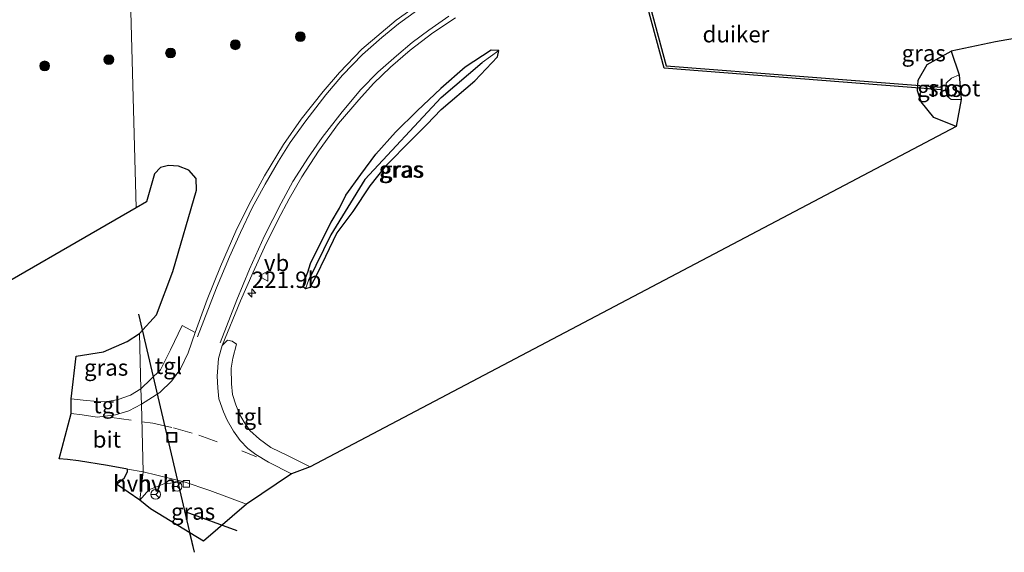
# Model space of a CAD drawing. Units: metres. Extents: x 249999 to 260000, y 575000 to 581250.
# Drawn here: x 253704 to 253855, y 576673 to 576754 of the extents above; entities that cross this region are included whole.
import ezdxf
from ezdxf.enums import TextEntityAlignment as Align

# ---------------------------------------------------------------- set-up
doc = ezdxf.new("R2010")
doc.units = ezdxf.units.M
doc.linetypes.add('VW-3-9_STREEP', pattern=[12, 3, -9])
doc.layers.get('0').update_dxf_attribs({"lineweight": 25})
for name, color, linetype, lineweight in [('B-ME-AM-KILOMETR-S-B1', 7, 'Continuous', 18), ('B-ME-GR-BOMENRIJ-L-B1', 10, 'Continuous', 25), ('B-ME-GR-BOOM-S-B1', 93, 'Continuous', 18), ('B-ME-GW-INSTEEKWATERGANG-L-B1', 10, 'Continuous', 25), ('B-ME-GW-WATERGANG-GREPPEL-L-B1', 10, 'Continuous', 25), ('B-ME-IE-GRASLAND-GV-B6', 93, 'Continuous', 18), ('B-ME-IE-HULPGEOMETRIE-L-B1', 53, 'Continuous', 18), ('B-ME-IE-INRICHTINGSELEMENT-S-B1', 253, 'Continuous', 18), ('B-ME-KG-KADASTRAAL-OPNAMEDTMGRENS-L-B1', 10, 'Continuous', 25), ('B-ME-KW-DUIKER-GV-B6', 10, 'Continuous', 25), ('B-ME-KW-DUIKER-L-B1', 10, 'Continuous', 25), ('B-ME-OG-WATER-GV-B6', 153, 'Continuous', 18), ('B-ME-VH-VERH_SOORT-BITUMEN-GV-B6', 8, 'IE-TERREINAFSCHEIDING-NATUURLIJK-HOUTWAL', 18), ('B-ME-VH-VERH_SOORT-HALF_VERHARDING-GV-B6', 8, 'IE-TERREINAFSCHEIDING-NATUURLIJK-HOUTWAL', 18), ('B-ME-VH-VERH_SOORT-TEGELS-GV-B6', 8, 'Continuous', 18), ('B-ME-VV-KOLK-S-B1', 8, 'Continuous', 18), ('B-ME-VW-MARKERING-39STREEP-015-L-B1', 255, 'VW-3-9_STREEP', 18), ('B-ME-VW-MARKERING-STREEP-015-L-B1', 7, 'Continuous', 18), ('B-ME-VW-MEUBILAIR_WEGMEUBILAIR-RONA-S-B1', 8, 'Continuous', 18), ('B-ME-VW-MEUBILAIR_WEGMEUBILAIR-VERKEERSBORD-S-B1', 8, 'Continuous', 18)]:
    doc.layers.add(name, color=color, linetype=linetype, lineweight=lineweight)
doc.styles.add('NLCS-ISO', font='NLCS-ISO.TTF')
doc.linetypes.add('IE-TERREINAFSCHEIDING-NATUURLIJK-HOUTWAL', pattern='A,7,-1.5,[67,NLCS.SHX,S=0.75,R=45,X=0,Y=0],-1.5,7,-1.5,[70,NLCS.SHX,S=0.75,R=0,X=0,Y=0],-1.5', length=20)

# ---------------------------------------------------------------- blocks, each defined once
blk = doc.blocks.new('put')
for p, q in [((0.75, 0.75), (-0.75, 0.75)), ((-0.75, 0.75), (-0.75, -0.75)), ((0.75, -0.75), (0.75, 0.75)), ((-0.75, -0.75), (0.75, -0.75))]:
    blk.add_line(p, q)
blk.add_lwpolyline([(-0.625, 0.625), (0.625, 0.625), (0.625, -0.625), (-0.625, -0.625)], close=True)
blk = doc.blocks.new('verkeersbord')
for p, q in [((0, 0.75), (-0.75, -0.625)), ((0.75, -0.625), (0, 0.75)), ((-0.75, -0.625), (0.75, -0.625))]:
    blk.add_line(p, q)
blk = doc.blocks.new('wegwijzer')
for q in [(-0.53, -0.53), (0, 0.75), (0.53, -0.53)]:
    blk.add_line((0, 0), q)
blk.add_circle((0, 0), 0.75)
blk = doc.blocks.new('boom')
blk.add_hatch(color=256).paths.add_polyline_path([(-0.75, 0, 1), (0.75, 0, 1)])
blk.add_circle((0, 0), 0.75)
blk = doc.blocks.new('hecto')
for p, q in [((0, 0.625), (-0.625, 0)), ((0, -0.625), (0, 0.625)), ((-0.625, 0), (0.625, 0)), ((0.625, 0), (0, -0.625))]:
    blk.add_line(p, q)
blk = doc.blocks.new('kolk')
blk.add_lwpolyline([(-0.5, -0.5), (0.5, -0.5), (0.5, 0.5), (-0.5, 0.5)], close=True)

msp = doc.modelspace()

# ---------------------------------------------------------------- linework, layer by layer
at = {"layer": 'B-ME-GR-BOMENRIJ-L-B1'}
msp.add_line((253729.769, 576678.823, -0.199), (253737.593, 576675.973, -0.057), dxfattribs=at)
at = {"layer": 'B-ME-GW-INSTEEKWATERGANG-L-B1'}
for points in [[(253768.856, 576740.417, 0.247), (253773.974, 576744.794, 0.252), (253777.44, 576748.454, 0.313), (253777.638, 576749.428, 0.329), (253776.486, 576749.473, 0.341), (253772.502, 576746.867, 0.297), (253768.814, 576743.599, 0.316)], [(253847.623, 576737.82, 0.068), (253844.185, 576739.157, 0.08), (253842.265, 576741.591, 0.101), (253841.681, 576743.248, 0.038), (253841.801, 576744.884, 0.003), (253843.146, 576747.313, -0.065), (253846.859, 576749.341, -0.166)], [(253768.856, 576740.417, 0.247), (253766.664, 576738.113, 0.247), (253764.395, 576735.867, 0.198), (253760.268, 576731.688, 0.129), (253757.955, 576728.69, 0.052), (253755.341, 576724.801, -0.081), (253752.87, 576721.496, -0.195), (253751.146, 576717.884, -0.292), (253749.653, 576714.831, -0.308), (253748.753, 576713.147, -0.341), (253748.099, 576712.972, -0.341), (253747.728, 576713.261, -0.365), (253747.95, 576714.246, -0.365), (253748.447, 576715.496, -0.385), (253748.881, 576716.804, -0.365), (253750.354, 576719.837, -0.341), (253752.009, 576723.157, -0.251), (253753.298, 576725.302, -0.13), (253754.277, 576727.286, -0.044), (253756.561, 576730.468, -0.012), (253758.855, 576733.542, 0.052), (253761.869, 576736.926, 0.166), (253765.154, 576740.19, 0.239), (253768.814, 576743.599, 0.316)]]:
    msp.add_polyline3d(points, dxfattribs=at)
at = {"layer": 'B-ME-GW-WATERGANG-GREPPEL-L-B1'}
msp.add_line((253768.832, 576742.228, -0.458), (253775.128, 576747.58, -0.459), dxfattribs=at)
msp.add_polyline3d([(253768.832, 576742.228, -0.458), (253757.185, 576729.695, -0.438), (253751.943, 576721.238, -0.414), (253748.55, 576714.208, -0.531)], dxfattribs=at)
at = {"layer": 'B-ME-IE-GRASLAND-GV-B6'}
for points in [[(253670.923, 576759.481, 0.913), (253716.622, 576764.271, 0.783), (253721.147, 576764.836, 0.779), (253722.1922, 576725.347, -0.1466), (253694.954, 576709.629, -0.423)], [(253767.799, 576758.264, 0.897), (253761.953, 576754.086, 0.852), (253756.721, 576749.616, 0.765), (253753.267, 576746.048, 0.662), (253750.774, 576743.147, 0.557), (253747.445, 576738.942, 0.435), (253744.728, 576735.037, 0.314), (253741.809, 576730.249, 0.173), (253739.417, 576725.79, 0.045), (253737.458, 576721.771, -0.042), (253735.095, 576716.388, -0.141), (253733.032, 576711.333, -0.189), (253731.221, 576706.268, -0.057), (253729.23, 576707.343, 0.02), (253727.46, 576703.623, 0.028), (253725.93, 576700.546, 0.024), (253722.924, 576697.659, 0.007), (253722.7, 576706.134, -0.178), (253725.324, 576708.96, -0.186), (253727.818, 576715.597, -0.162), (253731.446, 576728.074, -0.215), (253731.362, 576729.834, -0.215), (253730.245, 576731.122, -0.215), (253728.678, 576731.716, -0.215), (253727.166, 576731.808, -0.215), (253725.9, 576731.512, -0.215), (253725.006, 576730.559, -0.215), (253723.783, 576726.265, -0.235), (253722.1922, 576725.347, -0.1466), (253721.147, 576764.836, 0.779)], [(253933.31, 576758.981, -0.423), (253906.818, 576756.959, -0.323), (253882.737, 576755.126, -0.286), (253868.701, 576753.431, -0.104), (253853.604, 576750.741, -0.175), (253846.859, 576749.341, -0.166), (253843.146, 576747.313, -0.065), (253841.801, 576744.884, 0.003), (253841.681, 576743.248, 0.038), (253842.265, 576741.591, 0.101), (253844.185, 576739.157, 0.08), (253847.623, 576737.82, 0.068), (253748.813, 576685.684, 0.011)], [(253748.813, 576685.684, 0.011), (253745.442, 576687.393, -0.04), (253742.78, 576688.659, -0.012), (253741.047, 576689.928, -0.02), (253739.593, 576691.25, -0.028), (253738.72, 576692.533, -0.028), (253738.008, 576693.784, -0.028), (253737.417, 576695.19, -0.028), (253736.949, 576696.765, -0.028), (253736.757, 576698.385, -0.053), (253736.702, 576700.824, -0.077), (253737.003, 576702.342, -0.081), (253737.517, 576704.454, -0.109), (253736.899, 576704.915, -0.117), (253736.151, 576705.111, -0.117), (253735.329, 576704.289, -0.416), (253738.166, 576711.114, -0.281), (253740.091, 576715.512, -0.217), (253741.844, 576719.34, -0.198), (253743.918, 576723.546, -0.122), (253745.596, 576726.73, -0.055), (253747.527, 576730.078, 0.057), (253750.064, 576734.01, 0.179), (253753.16, 576738.243, 0.319), (253756.247, 576741.88, 0.442), (253758.501, 576744.369, 0.525), (253761.117, 576746.868, 0.574), (253764.116, 576749.478, 0.628), (253767.589, 576752.124, 0.666), (253771.055, 576754.447, 0.677)], [(253748.55, 576714.208, -0.531), (253748.099, 576712.972, -0.341), (253747.728, 576713.261, -0.365), (253747.95, 576714.246, -0.365), (253748.447, 576715.496, -0.385), (253748.881, 576716.804, -0.365), (253750.354, 576719.837, -0.341), (253752.009, 576723.157, -0.251), (253753.298, 576725.302, -0.13), (253754.277, 576727.286, -0.044), (253756.561, 576730.468, -0.012), (253758.855, 576733.542, 0.052), (253761.869, 576736.926, 0.166), (253765.154, 576740.19, 0.239), (253768.814, 576743.599, 0.316), (253772.502, 576746.867, 0.297), (253776.486, 576749.473, 0.341), (253777.638, 576749.428, 0.329), (253775.128, 576747.58, -0.459), (253768.832, 576742.228, -0.458), (253757.185, 576729.695, -0.438), (253751.943, 576721.238, -0.414), (253748.55, 576714.208, -0.531)], [(253748.099, 576712.972, -0.341), (253748.753, 576713.147, -0.341), (253749.653, 576714.831, -0.308), (253751.146, 576717.884, -0.292), (253752.87, 576721.496, -0.195), (253755.341, 576724.801, -0.081), (253757.955, 576728.69, 0.052), (253760.268, 576731.688, 0.129), (253764.395, 576735.867, 0.198), (253766.664, 576738.113, 0.247), (253768.856, 576740.417, 0.247), (253773.974, 576744.794, 0.252), (253777.44, 576748.454, 0.313), (253777.638, 576749.428, 0.329), (253776.486, 576749.473, 0.341), (253772.502, 576746.867, 0.297), (253768.814, 576743.599, 0.316), (253765.154, 576740.19, 0.239), (253761.869, 576736.926, 0.166), (253758.855, 576733.542, 0.052), (253756.561, 576730.468, -0.012), (253754.277, 576727.286, -0.044), (253753.298, 576725.302, -0.13), (253752.009, 576723.157, -0.251), (253750.354, 576719.837, -0.341), (253748.881, 576716.804, -0.365), (253748.447, 576715.496, -0.385), (253747.95, 576714.246, -0.365), (253747.728, 576713.261, -0.365), (253748.099, 576712.972, -0.341)], [(253748.55, 576714.208, -0.531), (253751.943, 576721.238, -0.414), (253757.185, 576729.695, -0.438), (253768.832, 576742.228, -0.458), (253775.128, 576747.58, -0.459), (253777.638, 576749.428, 0.329), (253777.44, 576748.454, 0.313), (253773.974, 576744.794, 0.252), (253768.856, 576740.417, 0.247), (253766.664, 576738.113, 0.247), (253764.395, 576735.867, 0.198), (253760.268, 576731.688, 0.129), (253757.955, 576728.69, 0.052), (253755.341, 576724.801, -0.081), (253752.87, 576721.496, -0.195), (253751.146, 576717.884, -0.292), (253749.653, 576714.831, -0.308), (253748.753, 576713.147, -0.341), (253748.099, 576712.972, -0.341), (253748.55, 576714.208, -0.531)], [(253847.623, 576737.82, 0.068), (253844.185, 576739.157, 0.08), (253842.265, 576741.591, 0.101), (253841.681, 576743.248, 0.038), (253841.801, 576744.884, 0.003), (253843.146, 576747.313, -0.065), (253846.859, 576749.341, -0.166), (253848.065, 576745.724, -1.99), (253846.885, 576745.214, -1.99), (253846.08, 576744.449, -1.99), (253845.994, 576743.372, -1.99), (253846.215, 576742.456, -1.99), (253846.85, 576741.946, -1.99), (253848.357, 576741.945, -1.99), (253847.623, 576737.82, 0.068)], [(253717.606, 576695.662, 0.024), (253716.259, 576695.723, -0.004), (253714.08, 576695.923, -0.044), (253712.274, 576696.122, -0.004), (253713.041, 576702.651, -0.13), (253717.215, 576703.294, -0.138), (253720.829, 576704.891, -0.13), (253722.7, 576706.134, -0.178), (253722.924, 576697.659, 0.007), (253721.337, 576696.675, 0.032), (253719.422, 576696.018, 0.032), (253717.606, 576695.662, 0.024)], [(253732.478, 576674.32, -0.044), (253724.391, 576679.26, -0.158), (253722.739, 576680.569, -0.113), (253724.144, 576682.159, -0.109), (253726.435, 576683.109, -0.174), (253729.531, 576683.385, -0.243), (253733.46, 576682.064, -0.174), (253739.058, 576679.966, -0.203), (253732.478, 576674.32, -0.044)]]:
    msp.add_polyline3d(points, dxfattribs=at)
at = {"layer": 'B-ME-IE-HULPGEOMETRIE-L-B1'}
for p, q in [((253775.128, 576747.58, -0.459), (253777.638, 576749.428, 0.329)), ((253748.55, 576714.208, -0.531), (253748.099, 576712.972, -0.341))]:
    msp.add_line(p, q, dxfattribs=at)
for points in [[(253722.1922, 576725.347, -0.1466), (253721.147, 576764.836, 0.779)], [(253722.739, 576680.569, -0.113), (253723.261, 576684.932, -0.166), (253722.987, 576695.298, -0.146), (253722.924, 576697.659, 0.007), (253722.7, 576706.134, -0.178)]]:
    msp.add_polyline3d(points, dxfattribs=at)
at = {"layer": 'B-ME-KG-KADASTRAAL-OPNAMEDTMGRENS-L-B1'}
for points in [[(254049.425, 576769.487, 0.177), (254022.492, 576766.72, -0.165), (253992.262, 576764.145, -0.195), (253958.265, 576761.001, -0.436), (253933.31, 576758.981, -0.423), (253906.818, 576756.959, -0.323), (253882.737, 576755.126, -0.286), (253868.701, 576753.431, -0.104), (253853.604, 576750.741, -0.175), (253846.859, 576749.341, -0.166), (253848.065, 576745.724, -1.99), (253848.357, 576741.945, -1.99), (253847.623, 576737.82, 0.068), (253748.813, 576685.684, 0.011), (253745.943, 576684.617, -0.158), (253739.058, 576679.966, -0.203), (253732.478, 576674.32, -0.044)], [(253722.7, 576706.134, -0.178), (253725.324, 576708.96, -0.186), (253727.818, 576715.597, -0.162), (253731.446, 576728.074, -0.215), (253731.362, 576729.834, -0.215), (253730.245, 576731.122, -0.215), (253728.678, 576731.716, -0.215), (253727.166, 576731.808, -0.215), (253725.9, 576731.512, -0.215), (253725.006, 576730.559, -0.215), (253723.783, 576726.265, -0.235), (253722.1922, 576725.347, -0.1466)], [(253722.1922, 576725.347, -0.1466), (253694.954, 576709.629, -0.423)], [(253722.1922, 576725.347, -0.1466), (253694.954, 576709.629, -0.423)], [(253732.478, 576674.32, -0.044), (253724.391, 576679.26, -0.158), (253722.739, 576680.569, -0.113), (253719.18, 576683.03, -0.109), (253720.336, 576683.94, -0.122), (253720.885, 576684.908, -0.126), (253720.879, 576685.365, -0.166), (253717.795, 576685.885, -0.182), (253713.384, 576686.629, -0.186), (253711.718, 576686.807, -0.178), (253710.44, 576686.944, -0.15), (253712.254, 576693.839, -0.191), (253712.274, 576696.122, -0.004), (253713.041, 576702.651, -0.13), (253717.215, 576703.294, -0.138), (253720.829, 576704.891, -0.13), (253722.7, 576706.134, -0.178)]]:
    msp.add_polyline3d(points, dxfattribs=at)
at = {"layer": 'B-ME-KW-DUIKER-GV-B6'}
msp.add_polyline3d([(253795.5314, 576775.7317, -2.1526), (253803.269, 576747.0832, -2.1526), (253845.3382, 576743.8115, -2.1526), (253845.3072, 576743.4127, -2.1526), (253802.9565, 576746.7063, -2.1526), (253795.1453, 576775.6274, -2.1526), (253795.5314, 576775.7317, -2.1526)], dxfattribs=at)
at = {"layer": 'B-ME-KW-DUIKER-L-B1'}
for p in [(253722.531, 576709.055, -1.009), (253730.3681, 576675.6089, -0.9025)]:
    msp.add_line(p, (253731.071, 576672.609, -0.893), dxfattribs=at)
at = {"layer": 'B-ME-OG-WATER-GV-B6'}
msp.add_polyline3d([(253848.357, 576741.945, -1.99), (253846.85, 576741.946, -1.99), (253846.215, 576742.456, -1.99), (253845.994, 576743.372, -1.99), (253846.08, 576744.449, -1.99), (253846.885, 576745.214, -1.99), (253848.065, 576745.724, -1.99), (253848.357, 576741.945, -1.99)], dxfattribs=at)
at = {"layer": 'B-ME-VH-VERH_SOORT-BITUMEN-GV-B6'}
for points in [[(253739.058, 576679.966, -0.203), (253733.46, 576682.064, -0.174), (253729.531, 576683.385, -0.243), (253723.261, 576684.932, -0.166), (253722.987, 576695.298, -0.146), (253725.83, 576697.08, -0.13), (253727.628, 576698.854, -0.13), (253728.964, 576700.685, -0.134), (253730.15, 576703.15, -0.097), (253731.221, 576706.268, -0.057), (253733.032, 576711.333, -0.189), (253735.095, 576716.388, -0.141), (253737.458, 576721.771, -0.042), (253739.417, 576725.79, 0.045), (253741.809, 576730.249, 0.173), (253744.728, 576735.037, 0.314), (253747.445, 576738.942, 0.435), (253750.774, 576743.147, 0.557), (253753.267, 576746.048, 0.662), (253756.721, 576749.616, 0.765), (253761.953, 576754.086, 0.852), (253767.799, 576758.264, 0.897)], [(253771.055, 576754.447, 0.677), (253767.589, 576752.124, 0.666), (253764.116, 576749.478, 0.628), (253761.117, 576746.868, 0.574), (253758.501, 576744.369, 0.525), (253756.247, 576741.88, 0.442), (253753.16, 576738.243, 0.319), (253750.064, 576734.01, 0.179), (253747.527, 576730.078, 0.057), (253745.596, 576726.73, -0.055), (253743.918, 576723.546, -0.122), (253741.844, 576719.34, -0.198), (253740.091, 576715.512, -0.217), (253738.166, 576711.114, -0.281), (253735.329, 576704.289, -0.416), (253734.77, 576702.263, -0.146), (253734.573, 576699.564, -0.122), (253734.67, 576697.813, -0.105), (253734.839, 576696.111, -0.105), (253735.553, 576694.113, -0.109), (253736.117, 576692.823, -0.109), (253737.082, 576691.142, -0.122), (253738.109, 576689.734, -0.134), (253739.292, 576688.502, -0.113), (253740.509, 576687.591, -0.126), (253742.437, 576686.432, -0.146), (253745.943, 576684.617, -0.158), (253739.058, 576679.966, -0.203)], [(253723.261, 576684.932, -0.166), (253720.879, 576685.365, -0.166), (253717.795, 576685.885, -0.182), (253713.384, 576686.629, -0.186), (253711.718, 576686.807, -0.178), (253710.44, 576686.944, -0.15), (253712.254, 576693.839, -0.191), (253713.927, 576693.671, -0.186), (253716.215, 576693.325, -0.178), (253719.028, 576693.639, -0.162), (253721.075, 576694.251, -0.174), (253722.987, 576695.298, -0.146), (253723.261, 576684.932, -0.166)]]:
    msp.add_polyline3d(points, dxfattribs=at)
at = {"layer": 'B-ME-VH-VERH_SOORT-HALF_VERHARDING-GV-B6'}
for points in [[(253722.739, 576680.569, -0.113), (253719.18, 576683.03, -0.109), (253720.336, 576683.94, -0.122), (253720.885, 576684.908, -0.126), (253720.879, 576685.365, -0.166), (253723.261, 576684.932, -0.166), (253722.739, 576680.569, -0.113)], [(253729.531, 576683.385, -0.243), (253726.435, 576683.109, -0.174), (253724.144, 576682.159, -0.109), (253722.739, 576680.569, -0.113), (253723.261, 576684.932, -0.166), (253729.531, 576683.385, -0.243)]]:
    msp.add_polyline3d(points, dxfattribs=at)
at = {"layer": 'B-ME-VH-VERH_SOORT-TEGELS-GV-B6'}
for points in [[(253722.924, 576697.659, 0.007), (253725.93, 576700.546, 0.024), (253727.46, 576703.623, 0.028), (253729.23, 576707.343, 0.02), (253731.221, 576706.268, -0.057), (253730.15, 576703.15, -0.097), (253728.964, 576700.685, -0.134), (253727.628, 576698.854, -0.13), (253725.83, 576697.08, -0.13), (253722.987, 576695.298, -0.146), (253722.924, 576697.659, 0.007)], [(253735.329, 576704.289, -0.416), (253736.151, 576705.111, -0.117), (253736.899, 576704.915, -0.117), (253737.517, 576704.454, -0.109), (253737.003, 576702.342, -0.081), (253736.702, 576700.824, -0.077), (253736.757, 576698.385, -0.053), (253736.949, 576696.765, -0.028), (253737.417, 576695.19, -0.028), (253738.008, 576693.784, -0.028), (253738.72, 576692.533, -0.028), (253739.593, 576691.25, -0.028), (253741.047, 576689.928, -0.02), (253742.78, 576688.659, -0.012), (253745.442, 576687.393, -0.04), (253748.813, 576685.684, 0.011), (253745.943, 576684.617, -0.158), (253742.437, 576686.432, -0.146), (253740.509, 576687.591, -0.126), (253739.292, 576688.502, -0.113), (253738.109, 576689.734, -0.134), (253737.082, 576691.142, -0.122), (253736.117, 576692.823, -0.109), (253735.553, 576694.113, -0.109), (253734.839, 576696.111, -0.105), (253734.67, 576697.813, -0.105), (253734.573, 576699.564, -0.122), (253734.77, 576702.263, -0.146), (253735.329, 576704.289, -0.416)], [(253712.254, 576693.839, -0.191), (253712.274, 576696.122, -0.004), (253714.08, 576695.923, -0.044), (253716.259, 576695.723, -0.004), (253717.606, 576695.662, 0.024), (253719.422, 576696.018, 0.032), (253721.337, 576696.675, 0.032), (253722.924, 576697.659, 0.007), (253722.987, 576695.298, -0.146), (253721.075, 576694.251, -0.174), (253719.028, 576693.639, -0.162), (253716.215, 576693.325, -0.178), (253713.927, 576693.671, -0.186), (253712.254, 576693.839, -0.191)]]:
    msp.add_polyline3d(points, dxfattribs=at)
at = {"layer": 'B-ME-VW-MARKERING-39STREEP-015-L-B1'}
msp.add_line((253718.4673, 576693.2536, -0.464), (253723.058, 576692.6109, -0.4353), dxfattribs=at)
msp.add_polyline3d([(253723.058, 576692.6109, -0.4353), (253724.7309, 576692.3767, -0.4248), (253727.9052, 576691.6763, -0.4111), (253731.7824, 576690.5396, -0.425), (253738.3385, 576688.1488, -0.4479), (253740.5941, 576687.2516, -0.4611)], dxfattribs=at)
at = {"layer": 'B-ME-VW-MARKERING-STREEP-015-L-B1'}
for points in [[(253858.518, 576781.284, 0.755), (253838.104, 576777.643, 0.781), (253819.893, 576774.501, 0.818), (253810.765, 576772.891, 0.834), (253800.464, 576770.762, 0.846), (253790.155, 576767.995, 0.867), (253780.837, 576764.467, 0.895), (253771.788, 576759.931, 0.894), (253766.758, 576756.712, 0.868), (253762.326, 576753.522, 0.848), (253759.769, 576751.397, 0.798), (253756.824, 576748.795, 0.73), (253753.765, 576745.659, 0.634), (253751.2, 576742.638, 0.559), (253748.162, 576738.688, 0.422), (253745.764, 576735.324, 0.323), (253743.949, 576732.493, 0.233), (253741.92, 576728.969, 0.12), (253739.956, 576725.34, 0.032), (253738.143, 576721.591, -0.041), (253736.471, 576717.834, -0.104), (253734.494, 576713.085, -0.172), (253731.578, 576705.62, -0.263)], [(253735.058, 576704.665, -0.363), (253737.593, 576711.278, -0.253), (253739.515, 576715.958, -0.2), (253741.802, 576721.048, -0.134), (253744.35, 576726.085, -0.034), (253746.167, 576729.384, 0.069), (253748.55, 576733.106, 0.181), (253750.653, 576736.09, 0.271), (253753.686, 576740.065, 0.401), (253756.541, 576743.447, 0.504), (253759.168, 576746.119, 0.585), (253762.009, 576748.637, 0.633), (253764.425, 576750.635, 0.67), (253766.933, 576752.538, 0.687), (253770.003, 576754.681, 0.706)]]:
    msp.add_polyline3d(points, dxfattribs=at)

# ---------------------------------------------------------------- block references
at = {"layer": 'B-ME-AM-KILOMETR-S-B1', "rotation": 90}
msp.add_blockref('hecto', (253739.889, 576712.306, -0.203), dxfattribs=at)
at = {"layer": 'B-ME-GR-BOOM-S-B1', "rotation": 9}
for p in [(253747.296, 576751.54, 0.505), (253737.352, 576750.308, 0.422), (253727.453, 576749.044, 0.487), (253708.192, 576747.077, 0.434), (253718.018, 576748.038, 0.358)]:
    msp.add_blockref('boom', p, dxfattribs=at)
at = {"layer": 'B-ME-IE-INRICHTINGSELEMENT-S-B1', "rotation": 90}
msp.add_blockref('put', (253727.643, 576690.21, -0.101), dxfattribs=at)
at = {"layer": 'B-ME-VV-KOLK-S-B1', "rotation": 90}
msp.add_blockref('kolk', (253729.861, 576683.106, -0.117), dxfattribs=at)
at = {"layer": 'B-ME-VW-MEUBILAIR_WEGMEUBILAIR-RONA-S-B1', "rotation": 90}
for p in [(253728.4455, 576682.6968, 1.5), (253725.189, 576681.476, -0.138)]:
    msp.add_blockref('wegwijzer', p, dxfattribs=at)
at = {"layer": 'B-ME-VW-MEUBILAIR_WEGMEUBILAIR-VERKEERSBORD-S-B1', "rotation": 90}
msp.add_blockref('verkeersbord', (253741.727, 576714.881, -0.193), dxfattribs=at)

# ---------------------------------------------------------------- texts
at = {"layer": 'B-ME-AM-KILOMETR-S-B1', "ltscale": 0.2, "style": 'NLCS-ISO'}
msp.add_text('221.9b', height=2.5, dxfattribs=at).set_placement((253739.889, 576712.306, -0.203), align=Align.BOTTOM_LEFT)
at = {"layer": 'B-ME-IE-GRASLAND-GV-B6', "ltscale": 0.2, "style": 'NLCS-ISO'}
for p in [(253842.6365, 576749.025), (253845.019, 576743.5805), (253762.683, 576731.2225), (253762.683, 576731.2225), (253762.8685, 576731.2), (253717.599, 576700.898), (253730.8985, 576678.8525)]:
    msp.add_text('gras', height=2.5, dxfattribs=at).set_placement(p, align=Align.MIDDLE_CENTER)
at = {"layer": 'B-ME-KW-DUIKER-GV-B6', "ltscale": 0.2, "style": 'NLCS-ISO'}
msp.add_text('duiker', height=2.5, dxfattribs=at).set_placement((253813.9252, 576751.9213), align=Align.MIDDLE_CENTER)
at = {"layer": 'B-ME-OG-WATER-GV-B6', "ltscale": 0.2, "style": 'NLCS-ISO'}
msp.add_text('sloot', height=2.5, dxfattribs=at).set_placement((253847.3106, 576743.6679), align=Align.MIDDLE_CENTER)
at = {"layer": 'B-ME-VH-VERH_SOORT-BITUMEN-GV-B6', "ltscale": 0.2, "style": 'NLCS-ISO'}
msp.add_text('bit', height=2.5, dxfattribs=at).set_placement((253717.7116, 576689.8894), align=Align.MIDDLE_CENTER)
at = {"layer": 'B-ME-VH-VERH_SOORT-HALF_VERHARDING-GV-B6', "ltscale": 0.2, "style": 'NLCS-ISO'}
for p in [(253721.6267, 576683.1541), (253725.3723, 576683.1494)]:
    msp.add_text('hvh', height=2.5, dxfattribs=at).set_placement(p, align=Align.MIDDLE_CENTER)
at = {"layer": 'B-ME-VH-VERH_SOORT-TEGELS-GV-B6', "ltscale": 0.2, "style": 'NLCS-ISO'}
for p in [(253727.1381, 576701.1601), (253717.7307, 576695.1397), (253739.4284, 576693.4062)]:
    msp.add_text('tgl', height=2.5, dxfattribs=at).set_placement(p, align=Align.MIDDLE_CENTER)
at = {"layer": 'B-ME-VW-MEUBILAIR_WEGMEUBILAIR-VERKEERSBORD-S-B1', "ltscale": 0.2, "style": 'NLCS-ISO'}
msp.add_text('vb', height=2.5, dxfattribs=at).set_placement((253741.727, 576714.881, -0.193), align=Align.BOTTOM_LEFT)

doc.saveas('drawing.dxf')
